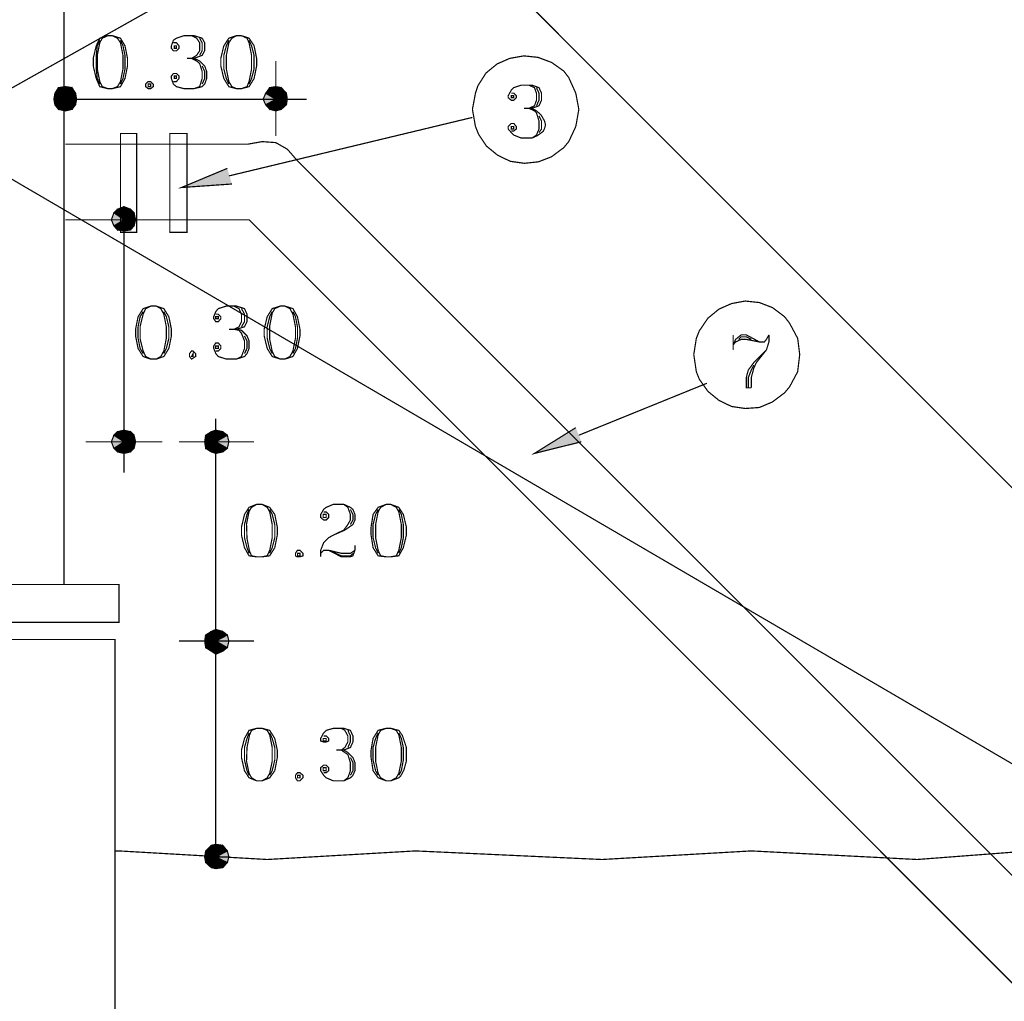
# Model space of a CAD drawing. Units: millimetres. Extents: x 723216 to 729072, y 2898138 to 2901531.
# Drawn here: x 728665 to 728700, y 2898934 to 2898969 of the extents above; entities that cross this region are included whole.
import ezdxf

# ---------------------------------------------------------------- set-up
doc = ezdxf.new("R2010")
doc.units = ezdxf.units.MM
doc.layers.add('H', color=7, linetype='Continuous')
doc.layers.add('P', color=7, linetype='Continuous')

msp = doc.modelspace()

# ---------------------------------------------------------------- hatches: boundary and pattern name
at = {"layer": 'H', "linetype": 'Continuous'}
for points in [[(728666.77856, 2898966.0161), (728666.37356, 2898966.0161), (728666.40856, 2898966.2281), (728666.77856, 2898966.0161)], [(728666.63756, 2898966.2281), (728666.40856, 2898966.2281), (728666.53156, 2898966.4221), (728666.63756, 2898966.2281)], [(728666.77856, 2898966.0161), (728666.40856, 2898966.2281), (728666.63756, 2898966.2281), (728666.77856, 2898966.0161)], [(728666.77856, 2898966.4221), (728666.53156, 2898966.4221), (728666.77856, 2898966.4571), (728666.77856, 2898966.4221)], [(728666.77856, 2898966.0161), (728666.53156, 2898966.4221), (728666.77856, 2898966.4221), (728666.77856, 2898966.0161)], [(728667.00856, 2898966.4221), (728666.77856, 2898966.4221), (728666.77856, 2898966.4571), (728667.00856, 2898966.4221)], [(728667.00856, 2898966.4221), (728666.77856, 2898966.0161), (728666.77856, 2898966.4221), (728667.00856, 2898966.4221)], [(728667.16656, 2898966.0161), (728666.77856, 2898966.0161), (728667.13156, 2898966.2281), (728667.16656, 2898966.0161)], [(728667.13156, 2898966.2281), (728666.77856, 2898966.0161), (728666.90256, 2898966.2281), (728667.13156, 2898966.2281)], [(728667.13156, 2898966.2281), (728666.90256, 2898966.2281), (728667.00856, 2898966.4221), (728667.13156, 2898966.2281)], [(728674.13456, 2898966.0161), (728673.69356, 2898966.0161), (728673.78156, 2898966.2281), (728674.13456, 2898966.0161)], [(728674.01056, 2898966.2281), (728673.78156, 2898966.2281), (728673.92256, 2898966.4221), (728674.01056, 2898966.2281)], [(728674.13456, 2898966.0161), (728673.78156, 2898966.2281), (728674.01056, 2898966.2281), (728674.13456, 2898966.0161)], [(728674.13456, 2898966.4221), (728673.92256, 2898966.4221), (728674.13456, 2898966.4571), (728674.13456, 2898966.4221)], [(728674.13456, 2898966.0161), (728673.92256, 2898966.4221), (728674.13456, 2898966.4221), (728674.13456, 2898966.0161)], [(728674.32856, 2898966.4221), (728674.13456, 2898966.4221), (728674.13456, 2898966.4571), (728674.32856, 2898966.4221)], [(728674.32856, 2898966.4221), (728674.13456, 2898966.0161), (728674.13456, 2898966.4221), (728674.32856, 2898966.4221)], [(728674.53956, 2898966.0161), (728674.13456, 2898966.0161), (728674.50456, 2898966.2281), (728674.53956, 2898966.0161)], [(728674.50456, 2898966.2281), (728674.13456, 2898966.0161), (728674.24056, 2898966.2281), (728674.50456, 2898966.2281)], [(728674.50456, 2898966.2281), (728674.24056, 2898966.2281), (728674.32856, 2898966.4221), (728674.50456, 2898966.2281)], [(728666.77856, 2898966.0161), (728666.40856, 2898965.8221), (728666.37356, 2898966.0161), (728666.77856, 2898966.0161)], [(728666.77856, 2898966.0161), (728666.67356, 2898965.8221), (728666.40856, 2898965.8221), (728666.77856, 2898966.0161)], [(728666.77856, 2898965.6641), (728666.53156, 2898965.6641), (728666.77856, 2898966.0161), (728666.77856, 2898965.6641)], [(728667.00856, 2898965.6641), (728666.77856, 2898965.6641), (728666.77856, 2898966.0161), (728667.00856, 2898965.6641)], [(728667.13156, 2898965.8221), (728666.88456, 2898965.8221), (728666.77856, 2898966.0161), (728667.13156, 2898965.8221)], [(728667.16656, 2898966.0161), (728667.13156, 2898965.8221), (728666.77856, 2898966.0161), (728667.16656, 2898966.0161)], [(728674.13456, 2898966.0161), (728673.78156, 2898965.8221), (728673.69356, 2898966.0161), (728674.13456, 2898966.0161)], [(728674.13456, 2898966.0161), (728674.02856, 2898965.8221), (728673.78156, 2898965.8221), (728674.13456, 2898966.0161)], [(728674.13456, 2898965.6641), (728673.92256, 2898965.6641), (728674.13456, 2898966.0161), (728674.13456, 2898965.6641)], [(728674.32856, 2898965.6641), (728674.13456, 2898965.6641), (728674.13456, 2898966.0161), (728674.32856, 2898965.6641)], [(728674.50456, 2898965.8221), (728674.22256, 2898965.8221), (728674.13456, 2898966.0161), (728674.50456, 2898965.8221)], [(728674.53956, 2898966.0161), (728674.50456, 2898965.8221), (728674.13456, 2898966.0161), (728674.53956, 2898966.0161)], [(728666.67356, 2898965.8221), (728666.53156, 2898965.6641), (728666.40856, 2898965.8221), (728666.67356, 2898965.8221)], [(728666.77856, 2898965.6111), (728666.53156, 2898965.6641), (728666.77856, 2898965.6641), (728666.77856, 2898965.6111)], [(728667.00856, 2898965.6641), (728666.77856, 2898965.6111), (728666.77856, 2898965.6641), (728667.00856, 2898965.6641)], [(728667.13156, 2898965.8221), (728667.00856, 2898965.6641), (728666.88456, 2898965.8221), (728667.13156, 2898965.8221)], [(728674.02856, 2898965.8221), (728673.92256, 2898965.6641), (728673.78156, 2898965.8221), (728674.02856, 2898965.8221)], [(728674.13456, 2898965.6111), (728673.92256, 2898965.6641), (728674.13456, 2898965.6641), (728674.13456, 2898965.6111)], [(728674.32856, 2898965.6641), (728674.13456, 2898965.6111), (728674.13456, 2898965.6641), (728674.32856, 2898965.6641)], [(728674.50456, 2898965.8221), (728674.32856, 2898965.6641), (728674.22256, 2898965.8221), (728674.50456, 2898965.8221)], [(728672.59956, 2898963.0531), (728671.15356, 2898963.0531), (728672.44056, 2898963.6001), (728672.59956, 2898963.0531)], [(728672.59956, 2898963.0531), (728670.83556, 2898962.9301), (728671.15356, 2898963.0531), (728672.59956, 2898963.0531)], [(728668.68356, 2898962.0481), (728668.47256, 2898962.0481), (728668.59556, 2898962.1711), (728668.68356, 2898962.0481)], [(728668.82456, 2898962.1711), (728668.59556, 2898962.1711), (728668.82456, 2898962.2591), (728668.82456, 2898962.1711)], [(728668.82456, 2898961.8011), (728668.59556, 2898962.1711), (728668.82456, 2898962.1711), (728668.82456, 2898961.8011)], [(728669.05456, 2898962.1711), (728668.82456, 2898962.1711), (728668.82456, 2898962.2591), (728669.05456, 2898962.1711)], [(728669.05456, 2898962.1711), (728668.82456, 2898961.8011), (728668.82456, 2898962.1711), (728669.05456, 2898962.1711)], [(728669.17756, 2898962.0481), (728668.96656, 2898962.0481), (728669.05456, 2898962.1711), (728669.17756, 2898962.0481)], [(728668.82456, 2898961.8011), (728668.38456, 2898961.8011), (728668.47256, 2898962.0481), (728668.82456, 2898961.8011)], [(728668.82456, 2898961.8011), (728668.47256, 2898961.5891), (728668.38456, 2898961.8011), (728668.82456, 2898961.8011)], [(728668.82456, 2898961.8011), (728668.47256, 2898962.0481), (728668.68356, 2898962.0481), (728668.82456, 2898961.8011)], [(728668.82456, 2898961.8011), (728668.68356, 2898961.5891), (728668.47256, 2898961.5891), (728668.82456, 2898961.8011)], [(728668.82456, 2898961.4481), (728668.59556, 2898961.4481), (728668.82456, 2898961.8011), (728668.82456, 2898961.4481)], [(728669.23056, 2898961.8011), (728668.82456, 2898961.8011), (728669.17756, 2898962.0481), (728669.23056, 2898961.8011)], [(728669.17756, 2898962.0481), (728668.82456, 2898961.8011), (728668.96656, 2898962.0481), (728669.17756, 2898962.0481)], [(728669.05456, 2898961.4481), (728668.82456, 2898961.4481), (728668.82456, 2898961.8011), (728669.05456, 2898961.4481)], [(728669.17756, 2898961.5891), (728668.96656, 2898961.5891), (728668.82456, 2898961.8011), (728669.17756, 2898961.5891)], [(728669.23056, 2898961.8011), (728669.17756, 2898961.5891), (728668.82456, 2898961.8011), (728669.23056, 2898961.8011)], [(728668.68356, 2898961.5891), (728668.59556, 2898961.4481), (728668.47256, 2898961.5891), (728668.68356, 2898961.5891)], [(728668.82456, 2898961.4131), (728668.59556, 2898961.4481), (728668.82456, 2898961.4481), (728668.82456, 2898961.4131)], [(728669.05456, 2898961.4481), (728668.82456, 2898961.4131), (728668.82456, 2898961.4481), (728669.05456, 2898961.4481)], [(728669.17756, 2898961.5891), (728669.05456, 2898961.4481), (728668.96656, 2898961.5891), (728669.17756, 2898961.5891)], [(728684.82356, 2898954.0401), (728683.83556, 2898954.0401), (728684.62956, 2898954.5341), (728684.82356, 2898954.0401)], [(728668.82456, 2898954.0401), (728668.38456, 2898954.0401), (728668.47256, 2898954.2691), (728668.82456, 2898954.0401)], [(728668.68356, 2898954.2691), (728668.47256, 2898954.2691), (728668.59556, 2898954.3921), (728668.68356, 2898954.2691)], [(728668.82456, 2898954.0401), (728668.47256, 2898954.2691), (728668.68356, 2898954.2691), (728668.82456, 2898954.0401)], [(728668.82456, 2898954.3921), (728668.59556, 2898954.3921), (728668.82456, 2898954.4451), (728668.82456, 2898954.3921)], [(728668.82456, 2898954.0401), (728668.59556, 2898954.3921), (728668.82456, 2898954.3921), (728668.82456, 2898954.0401)], [(728669.05456, 2898954.3921), (728668.82456, 2898954.3921), (728668.82456, 2898954.4451), (728669.05456, 2898954.3921)], [(728669.05456, 2898954.3921), (728668.82456, 2898954.0401), (728668.82456, 2898954.3921), (728669.05456, 2898954.3921)], [(728669.23056, 2898954.0401), (728668.82456, 2898954.0401), (728669.17756, 2898954.2691), (728669.23056, 2898954.0401)], [(728669.17756, 2898954.2691), (728668.82456, 2898954.0401), (728668.96656, 2898954.2691), (728669.17756, 2898954.2691)], [(728669.17756, 2898954.2691), (728668.96656, 2898954.2691), (728669.05456, 2898954.3921), (728669.17756, 2898954.2691)], [(728672.03556, 2898954.0401), (728671.64756, 2898954.0401), (728671.68256, 2898954.2691), (728672.03556, 2898954.0401)], [(728671.92956, 2898954.2691), (728671.68256, 2898954.2691), (728671.87656, 2898954.3921), (728671.92956, 2898954.2691)], [(728672.03556, 2898954.0401), (728671.68256, 2898954.2691), (728671.92956, 2898954.2691), (728672.03556, 2898954.0401)], [(728672.03556, 2898954.3921), (728671.87656, 2898954.3921), (728672.03556, 2898954.4451), (728672.03556, 2898954.3921)], [(728672.03556, 2898954.0401), (728671.87656, 2898954.3921), (728672.03556, 2898954.3921), (728672.03556, 2898954.0401)], [(728672.28256, 2898954.3921), (728672.03556, 2898954.3921), (728672.03556, 2898954.4451), (728672.28256, 2898954.3921)], [(728672.28256, 2898954.3921), (728672.03556, 2898954.0401), (728672.03556, 2898954.3921), (728672.28256, 2898954.3921)], [(728672.49356, 2898954.0401), (728672.03556, 2898954.0401), (728672.44056, 2898954.2691), (728672.49356, 2898954.0401)], [(728672.44056, 2898954.2691), (728672.03556, 2898954.0401), (728672.19456, 2898954.2691), (728672.44056, 2898954.2691)], [(728672.44056, 2898954.2691), (728672.19456, 2898954.2691), (728672.28256, 2898954.3921), (728672.44056, 2898954.2691)], [(728668.82456, 2898954.0401), (728668.47256, 2898953.8101), (728668.38456, 2898954.0401), (728668.82456, 2898954.0401)], [(728668.82456, 2898954.0401), (728668.68356, 2898953.8101), (728668.47256, 2898953.8101), (728668.82456, 2898954.0401)], [(728668.82456, 2898953.6871), (728668.59556, 2898953.6871), (728668.82456, 2898954.0401), (728668.82456, 2898953.6871)], [(728669.05456, 2898953.6871), (728668.82456, 2898953.6871), (728668.82456, 2898954.0401), (728669.05456, 2898953.6871)], [(728669.17756, 2898953.8101), (728668.96656, 2898953.8101), (728668.82456, 2898954.0401), (728669.17756, 2898953.8101)], [(728669.23056, 2898954.0401), (728669.17756, 2898953.8101), (728668.82456, 2898954.0401), (728669.23056, 2898954.0401)], [(728672.03556, 2898954.0401), (728671.68256, 2898953.8101), (728671.64756, 2898954.0401), (728672.03556, 2898954.0401)], [(728672.03556, 2898954.0401), (728671.92956, 2898953.8101), (728671.68256, 2898953.8101), (728672.03556, 2898954.0401)], [(728672.03556, 2898953.6871), (728671.87656, 2898953.6871), (728672.03556, 2898954.0401), (728672.03556, 2898953.6871)], [(728672.28256, 2898953.6871), (728672.03556, 2898953.6871), (728672.03556, 2898954.0401), (728672.28256, 2898953.6871)], [(728672.44056, 2898953.8101), (728672.19456, 2898953.8101), (728672.03556, 2898954.0401), (728672.44056, 2898953.8101)], [(728672.49356, 2898954.0401), (728672.44056, 2898953.8101), (728672.03556, 2898954.0401), (728672.49356, 2898954.0401)], [(728684.82356, 2898954.0401), (728683.18356, 2898953.6341), (728683.83556, 2898954.0401), (728684.82356, 2898954.0401)], [(728668.68356, 2898953.8101), (728668.59556, 2898953.6871), (728668.47256, 2898953.8101), (728668.68356, 2898953.8101)], [(728668.82456, 2898953.6341), (728668.59556, 2898953.6871), (728668.82456, 2898953.6871), (728668.82456, 2898953.6341)], [(728669.05456, 2898953.6871), (728668.82456, 2898953.6341), (728668.82456, 2898953.6871), (728669.05456, 2898953.6871)], [(728669.17756, 2898953.8101), (728669.05456, 2898953.6871), (728668.96656, 2898953.8101), (728669.17756, 2898953.8101)], [(728671.92956, 2898953.8101), (728671.87656, 2898953.6871), (728671.68256, 2898953.8101), (728671.92956, 2898953.8101)], [(728672.03556, 2898953.6341), (728671.87656, 2898953.6871), (728672.03556, 2898953.6871), (728672.03556, 2898953.6341)], [(728672.28256, 2898953.6871), (728672.03556, 2898953.6341), (728672.03556, 2898953.6871), (728672.28256, 2898953.6871)], [(728672.44056, 2898953.8101), (728672.28256, 2898953.6871), (728672.19456, 2898953.8101), (728672.44056, 2898953.8101)], [(728672.03556, 2898947.0721), (728671.64756, 2898947.0721), (728671.68256, 2898947.2841), (728672.03556, 2898947.0721)], [(728671.92956, 2898947.2841), (728671.68256, 2898947.2841), (728671.87656, 2898947.4071), (728671.92956, 2898947.2841)], [(728672.03556, 2898947.0721), (728671.68256, 2898947.2841), (728671.92956, 2898947.2841), (728672.03556, 2898947.0721)], [(728672.03556, 2898947.4071), (728671.87656, 2898947.4071), (728672.03556, 2898947.4781), (728672.03556, 2898947.4071)], [(728672.03556, 2898947.0721), (728671.87656, 2898947.4071), (728672.03556, 2898947.4071), (728672.03556, 2898947.0721)], [(728672.28256, 2898947.4071), (728672.03556, 2898947.4071), (728672.03556, 2898947.4781), (728672.28256, 2898947.4071)], [(728672.28256, 2898947.4071), (728672.03556, 2898947.0721), (728672.03556, 2898947.4071), (728672.28256, 2898947.4071)], [(728672.49356, 2898947.0721), (728672.03556, 2898947.0721), (728672.44056, 2898947.2841), (728672.49356, 2898947.0721)], [(728672.44056, 2898947.2841), (728672.03556, 2898947.0721), (728672.19456, 2898947.2841), (728672.44056, 2898947.2841)], [(728672.44056, 2898947.2841), (728672.19456, 2898947.2841), (728672.28256, 2898947.4071), (728672.44056, 2898947.2841)], [(728672.03556, 2898947.0721), (728671.68256, 2898946.8431), (728671.64756, 2898947.0721), (728672.03556, 2898947.0721)], [(728672.03556, 2898947.0721), (728671.92956, 2898946.8431), (728671.68256, 2898946.8431), (728672.03556, 2898947.0721)], [(728672.03556, 2898946.7201), (728671.87656, 2898946.7201), (728672.03556, 2898947.0721), (728672.03556, 2898946.7201)], [(728672.28256, 2898946.7201), (728672.03556, 2898946.7201), (728672.03556, 2898947.0721), (728672.28256, 2898946.7201)], [(728672.44056, 2898946.8431), (728672.19456, 2898946.8431), (728672.03556, 2898947.0721), (728672.44056, 2898946.8431)], [(728672.49356, 2898947.0721), (728672.44056, 2898946.8431), (728672.03556, 2898947.0721), (728672.49356, 2898947.0721)], [(728671.92956, 2898946.8431), (728671.87656, 2898946.7201), (728671.68256, 2898946.8431), (728671.92956, 2898946.8431)], [(728672.03556, 2898946.6141), (728671.87656, 2898946.7201), (728672.03556, 2898946.7201), (728672.03556, 2898946.6141)], [(728672.28256, 2898946.7201), (728672.03556, 2898946.6141), (728672.03556, 2898946.7201), (728672.28256, 2898946.7201)], [(728672.44056, 2898946.8431), (728672.28256, 2898946.7201), (728672.19456, 2898946.8431), (728672.44056, 2898946.8431)], [(728672.03556, 2898939.5231), (728671.64756, 2898939.5231), (728671.68256, 2898939.7351), (728672.03556, 2898939.5231)], [(728671.92956, 2898939.7351), (728671.68256, 2898939.7351), (728671.87656, 2898939.9291), (728671.92956, 2898939.7351)], [(728672.03556, 2898939.5231), (728671.68256, 2898939.7351), (728671.92956, 2898939.7351), (728672.03556, 2898939.5231)], [(728672.03556, 2898939.9291), (728671.87656, 2898939.9291), (728672.03556, 2898939.9641), (728672.03556, 2898939.9291)], [(728672.03556, 2898939.5231), (728671.87656, 2898939.9291), (728672.03556, 2898939.9291), (728672.03556, 2898939.5231)], [(728672.28256, 2898939.9291), (728672.03556, 2898939.9291), (728672.03556, 2898939.9641), (728672.28256, 2898939.9291)], [(728672.28256, 2898939.9291), (728672.03556, 2898939.5231), (728672.03556, 2898939.9291), (728672.28256, 2898939.9291)], [(728672.49356, 2898939.5231), (728672.03556, 2898939.5231), (728672.44056, 2898939.7351), (728672.49356, 2898939.5231)], [(728672.44056, 2898939.7351), (728672.03556, 2898939.5231), (728672.17656, 2898939.7351), (728672.44056, 2898939.7351)], [(728672.44056, 2898939.7351), (728672.17656, 2898939.7351), (728672.28256, 2898939.9291), (728672.44056, 2898939.7351)], [(728672.03556, 2898939.5231), (728671.68256, 2898939.3291), (728671.64756, 2898939.5231), (728672.03556, 2898939.5231)], [(728672.03556, 2898939.5231), (728671.96456, 2898939.3291), (728671.68256, 2898939.3291), (728672.03556, 2898939.5231)], [(728672.03556, 2898939.1521), (728671.87656, 2898939.1521), (728672.03556, 2898939.5231), (728672.03556, 2898939.1521)], [(728672.28256, 2898939.1521), (728672.03556, 2898939.1521), (728672.03556, 2898939.5231), (728672.28256, 2898939.1521)], [(728672.44056, 2898939.3291), (728672.14156, 2898939.3291), (728672.03556, 2898939.5231), (728672.44056, 2898939.3291)], [(728672.49356, 2898939.5231), (728672.44056, 2898939.3291), (728672.03556, 2898939.5231), (728672.49356, 2898939.5231)], [(728671.96456, 2898939.3291), (728671.87656, 2898939.1521), (728671.68256, 2898939.3291), (728671.96456, 2898939.3291)], [(728672.03556, 2898939.1171), (728671.87656, 2898939.1521), (728672.03556, 2898939.1521), (728672.03556, 2898939.1171)], [(728672.28256, 2898939.1521), (728672.03556, 2898939.1171), (728672.03556, 2898939.1521), (728672.28256, 2898939.1521)], [(728672.44056, 2898939.3291), (728672.28256, 2898939.1521), (728672.14156, 2898939.3291), (728672.44056, 2898939.3291)]]:
    msp.add_hatch(color=256, dxfattribs=at).paths.add_polyline_path(points)

# ---------------------------------------------------------------- linework, layer by layer
at = {"layer": 'P', "const_width": 0.042}
for points in [[(728666.72556, 2898949.0301), (728666.72556, 2899091.6051)], [(728698.05256, 2898985.0491), (728624.23356, 2898943.5451)], [(728627.53256, 2898985.0491), (728699.97556, 2898942.7331)], [(728680.71356, 2898971.6081), (728727.24456, 2898925.0771)], [(728668.26056, 2898968.2391), (728667.97856, 2898968.1511), (728667.85456, 2898967.8861), (728667.74956, 2898967.4451), (728667.74956, 2898967.1811), (728667.85456, 2898966.7401), (728667.97856, 2898966.4571), (728668.26056, 2898966.3871), (728668.41956, 2898966.3871), (728668.70156, 2898966.4571), (728668.86056, 2898966.7401), (728668.94856, 2898967.1811), (728668.94856, 2898967.4451), (728668.86056, 2898967.8861), (728668.70156, 2898968.1511), (728668.41956, 2898968.2391), (728668.26056, 2898968.2391), (728668.26056, 2898968.2391)], [(728667.97856, 2898968.0801), (728667.89056, 2898967.8861), (728667.85456, 2898967.5511), (728667.85456, 2898967.0751), (728667.89056, 2898966.7401), (728667.97856, 2898966.5461)], [(728668.26056, 2898968.2391), (728668.06656, 2898968.1511), (728667.97856, 2898967.9921), (728667.89056, 2898967.5511), (728667.89056, 2898967.0751), (728667.97856, 2898966.6341), (728668.06656, 2898966.4571), (728668.26056, 2898966.3871)], [(728668.41956, 2898966.3871), (728668.59556, 2898966.4571), (728668.70156, 2898966.6341), (728668.78956, 2898967.0751), (728668.78956, 2898967.5511), (728668.70156, 2898967.9921), (728668.59556, 2898968.1511), (728668.41956, 2898968.2391)], [(728668.70156, 2898966.5461), (728668.78956, 2898966.7401), (728668.86056, 2898967.0751), (728668.86056, 2898967.5511), (728668.78956, 2898967.8861), (728668.70156, 2898968.0801)], [(728670.55356, 2898967.9921), (728670.65956, 2898967.9921), (728670.74756, 2898967.8861), (728670.74756, 2898967.7981), (728670.65956, 2898967.7101), (728670.55356, 2898967.7101), (728670.48356, 2898967.7981), (728670.48356, 2898967.8861), (728670.55356, 2898968.0801), (728670.65956, 2898968.1511), (728670.92456, 2898968.2391), (728671.27656, 2898968.2391), (728671.55956, 2898968.1511), (728671.64756, 2898967.9921), (728671.64756, 2898967.7101), (728671.55956, 2898967.5511), (728671.27656, 2898967.4451)], [(728671.18856, 2898968.2391), (728671.36456, 2898968.1511), (728671.47056, 2898967.9921), (728671.47056, 2898967.7101), (728671.36456, 2898967.5511), (728671.18856, 2898967.4451)], [(728671.47056, 2898968.1511), (728671.55956, 2898967.9921), (728671.55956, 2898967.7101), (728671.47056, 2898967.5511)], [(728672.75856, 2898968.2391), (728672.49356, 2898968.1511), (728672.31756, 2898967.8861), (728672.21156, 2898967.4451), (728672.21156, 2898967.1811), (728672.31756, 2898966.7401), (728672.49356, 2898966.4571), (728672.75856, 2898966.3871), (728672.93456, 2898966.3871), (728673.19956, 2898966.4571), (728673.37556, 2898966.7401), (728673.46456, 2898967.1811), (728673.46456, 2898967.4451), (728673.37556, 2898967.8861), (728673.19956, 2898968.1511), (728672.93456, 2898968.2391), (728672.75856, 2898968.2391), (728672.75856, 2898968.2391)], [(728672.49356, 2898968.0801), (728672.40556, 2898967.8861), (728672.31756, 2898967.5511), (728672.31756, 2898967.0751), (728672.40556, 2898966.7401), (728672.49356, 2898966.5461)], [(728672.75856, 2898968.2391), (728672.59956, 2898968.1511), (728672.49356, 2898967.9921), (728672.40556, 2898967.5511), (728672.40556, 2898967.0751), (728672.49356, 2898966.6341), (728672.59956, 2898966.4571), (728672.75856, 2898966.3871)], [(728672.93456, 2898966.3871), (728673.12856, 2898966.4571), (728673.19956, 2898966.6341), (728673.28756, 2898967.0751), (728673.28756, 2898967.5511), (728673.19956, 2898967.9921), (728673.12856, 2898968.1511), (728672.93456, 2898968.2391)], [(728673.19956, 2898966.5461), (728673.28756, 2898966.7401), (728673.37556, 2898967.0751), (728673.37556, 2898967.5511), (728673.28756, 2898967.8861), (728673.19956, 2898968.0801)], [(728670.65956, 2898967.7981), (728670.65956, 2898967.8861), (728670.58856, 2898967.8861), (728670.58856, 2898967.7981), (728670.65956, 2898967.7981)], [(728671.02956, 2898967.4451), (728671.27656, 2898967.4451), (728671.47056, 2898967.3571), (728671.64756, 2898967.1811), (728671.71756, 2898966.9871), (728671.71756, 2898966.7401), (728671.64756, 2898966.5461), (728671.55956, 2898966.4571), (728671.27656, 2898966.3871), (728670.92456, 2898966.3871), (728670.65956, 2898966.4571), (728670.55356, 2898966.5461), (728670.48356, 2898966.7401), (728670.48356, 2898966.8281), (728670.55356, 2898966.9161), (728670.65956, 2898966.9161), (728670.74756, 2898966.8281), (728670.74756, 2898966.7401), (728670.65956, 2898966.6341), (728670.55356, 2898966.6341)], [(728671.18856, 2898967.4451), (728671.36456, 2898967.3571), (728671.47056, 2898967.2691), (728671.55956, 2898966.9871), (728671.55956, 2898966.7401), (728671.47056, 2898966.4571), (728671.27656, 2898966.3871)], [(728674.13456, 2898964.7291), (728674.13456, 2898967.3571)], [(728684.73556, 2898965.6641), (728684.62956, 2898966.2281), (728684.38256, 2898966.7751), (728684.20656, 2898967.0041), (728683.78256, 2898967.3041), (728683.30656, 2898967.4811), (728682.81256, 2898967.5331), (728682.31856, 2898967.4451), (728681.87756, 2898967.2511), (728681.48956, 2898966.9341), (728681.20756, 2898966.4931), (728681.11956, 2898966.2281), (728681.01356, 2898965.6641), (728681.11956, 2898965.0641), (728681.22556, 2898964.7991), (728681.50756, 2898964.3761), (728681.89556, 2898964.0591), (728682.33656, 2898963.8471), (728682.83056, 2898963.7761), (728683.32456, 2898963.8291), (728683.78256, 2898964.0061), (728684.20656, 2898964.3231), (728684.38256, 2898964.5351), (728684.62956, 2898965.0641), (728684.73556, 2898965.6641), (728684.73556, 2898965.6641)], [(728671.55956, 2898967.1811), (728671.64756, 2898966.9871), (728671.64756, 2898966.7401), (728671.55956, 2898966.5461)], [(728669.67156, 2898966.6341), (728669.58356, 2898966.5461), (728669.58356, 2898966.4571), (728669.67156, 2898966.3871), (728669.75956, 2898966.3871), (728669.84856, 2898966.4571), (728669.84856, 2898966.5461), (728669.75956, 2898966.6341), (728669.67156, 2898966.6341), (728669.67156, 2898966.6341)], [(728669.75956, 2898966.4571), (728669.75956, 2898966.5461), (728669.67156, 2898966.5461), (728669.67156, 2898966.4571), (728669.75956, 2898966.4571)], [(728670.65956, 2898966.7401), (728670.65956, 2898966.8281), (728670.58856, 2898966.8281), (728670.58856, 2898966.7401), (728670.65956, 2898966.7401)], [(728666.40856, 2898966.2281), (728666.37356, 2898966.0161), (728666.77856, 2898966.0161)], [(728666.53156, 2898966.4221), (728666.40856, 2898966.2281), (728666.77856, 2898966.0161)], [(728666.77856, 2898966.4571), (728666.53156, 2898966.4221), (728666.77856, 2898966.0161)], [(728667.00856, 2898966.4221), (728666.77856, 2898966.4571), (728666.77856, 2898966.0161)], [(728667.13156, 2898966.2281), (728667.00856, 2898966.4221), (728666.77856, 2898966.0161)], [(728667.16656, 2898966.0161), (728667.13156, 2898966.2281), (728666.77856, 2898966.0161)], [(728673.78156, 2898966.2281), (728673.69356, 2898966.0161), (728674.13456, 2898966.0161)], [(728673.92256, 2898966.4221), (728673.78156, 2898966.2281), (728674.13456, 2898966.0161)], [(728674.13456, 2898966.4571), (728673.92256, 2898966.4221), (728674.13456, 2898966.0161)], [(728674.32856, 2898966.4221), (728674.13456, 2898966.4571), (728674.13456, 2898966.0161)], [(728674.50456, 2898966.2281), (728674.32856, 2898966.4221), (728674.13456, 2898966.0161)], [(728674.53956, 2898966.0161), (728674.50456, 2898966.2281), (728674.13456, 2898966.0161)], [(728682.37156, 2898966.2281), (728682.45956, 2898966.2281), (728682.54856, 2898966.1401), (728682.54856, 2898966.0691), (728682.45956, 2898965.9811), (728682.37156, 2898965.9811), (728682.26556, 2898966.0691), (728682.26556, 2898966.1401), (728682.37156, 2898966.3341), (728682.45956, 2898966.4221), (728682.72456, 2898966.5101), (728683.09456, 2898966.5101), (728683.34156, 2898966.4221), (728683.42956, 2898966.2281), (728683.42956, 2898965.9811), (728683.34156, 2898965.7871), (728683.09456, 2898965.6991)], [(728682.98956, 2898966.5101), (728683.18356, 2898966.4221), (728683.25356, 2898966.2281), (728683.25356, 2898965.9811), (728683.18356, 2898965.7871), (728682.98956, 2898965.6991)], [(728683.25356, 2898966.4221), (728683.34156, 2898966.2281), (728683.34156, 2898965.9811), (728683.25356, 2898965.7871)], [(728666.37356, 2898966.0161), (728666.40856, 2898965.8221), (728666.77856, 2898966.0161)], [(728666.40856, 2898965.8221), (728666.53156, 2898965.6641), (728666.77856, 2898966.0161)], [(728666.53156, 2898965.6641), (728666.77856, 2898965.6111), (728666.77856, 2898966.0161)], [(728666.77856, 2898965.6111), (728667.00856, 2898965.6641), (728666.77856, 2898966.0161)], [(728667.00856, 2898965.6641), (728667.13156, 2898965.8221), (728666.77856, 2898966.0161)], [(728667.13156, 2898965.8221), (728667.16656, 2898966.0161), (728666.77856, 2898966.0161)], [(728666.77856, 2898966.0161), (728675.21056, 2898966.0161)], [(728673.69356, 2898966.0161), (728673.78156, 2898965.8221), (728674.13456, 2898966.0161)], [(728673.78156, 2898965.8221), (728673.92256, 2898965.6641), (728674.13456, 2898966.0161)], [(728673.92256, 2898965.6641), (728674.13456, 2898965.6111), (728674.13456, 2898966.0161)], [(728674.13456, 2898965.6111), (728674.32856, 2898965.6641), (728674.13456, 2898966.0161)], [(728674.32856, 2898965.6641), (728674.50456, 2898965.8221), (728674.13456, 2898966.0161)], [(728674.50456, 2898965.8221), (728674.53956, 2898966.0161), (728674.13456, 2898966.0161)], [(728682.45956, 2898966.0691), (728682.45956, 2898966.1401), (728682.37156, 2898966.1401), (728682.37156, 2898966.0691), (728682.45956, 2898966.0691)], [(728682.81256, 2898965.6991), (728683.09456, 2898965.6991), (728683.25356, 2898965.6111), (728683.41256, 2898965.4701), (728683.53556, 2898965.2581), (728683.57156, 2898965.1171), (728683.53556, 2898964.9931), (728683.48256, 2898964.8881), (728683.28856, 2898964.7461), (728683.09456, 2898964.6581), (728682.72456, 2898964.6581), (728682.45956, 2898964.7641), (728682.37156, 2898964.8521), (728682.26556, 2898964.9761), (728682.26556, 2898965.0641), (728682.37156, 2898965.1701), (728682.45956, 2898965.1701), (728682.54856, 2898965.0641), (728682.54856, 2898964.9761), (728682.45956, 2898964.9051), (728682.37156, 2898964.9051)], [(728682.98956, 2898965.6991), (728683.18356, 2898965.6111), (728683.25356, 2898965.5401), (728683.34156, 2898965.2581), (728683.34156, 2898964.9761), (728683.25356, 2898964.7641), (728683.09456, 2898964.6581)], [(728672.49356, 2898963.3351), (728681.01356, 2898965.3811)], [(728683.34156, 2898965.4341), (728683.42956, 2898965.2581), (728683.42956, 2898964.9761), (728683.34156, 2898964.8521)], [(728682.45956, 2898964.9761), (728682.45956, 2898965.0641), (728682.37156, 2898965.0641), (728682.37156, 2898964.9761), (728682.45956, 2898964.9761)], [(728669.26556, 2898961.3601), (728669.26556, 2898964.8171), (728668.70156, 2898964.8171), (728668.70156, 2898961.3601), (728669.26556, 2898961.3601)], [(728671.02956, 2898961.3601), (728671.02956, 2898964.8171), (728670.43056, 2898964.8171), (728670.43056, 2898961.3601), (728671.02956, 2898961.3601)], [(728674.89256, 2898963.8651), (728674.53956, 2898964.2701), (728674.13456, 2898964.5001), (728673.65856, 2898964.5351), (728673.16456, 2898964.4471)], [(728666.77856, 2898964.4471), (728673.16456, 2898964.4471)], [(728674.89256, 2898963.8651), (728719.06056, 2898919.7141)], [(728672.59956, 2898963.0531), (728670.83556, 2898962.9301), (728672.44056, 2898963.6001)], [(728668.59556, 2898962.1711), (728668.47256, 2898962.0481), (728668.82456, 2898961.8011)], [(728668.82456, 2898962.2591), (728668.59556, 2898962.1711), (728668.82456, 2898961.8011)], [(728669.05456, 2898962.1711), (728668.82456, 2898962.2591), (728668.82456, 2898961.8011)], [(728669.17756, 2898962.0481), (728669.05456, 2898962.1711), (728668.82456, 2898961.8011)], [(728666.77856, 2898961.8011), (728673.19956, 2898961.8011), (728716.99656, 2898918.0211), (728717.36756, 2898917.5801), (728718.14356, 2898916.9801), (728719.00756, 2898916.6101), (728719.97756, 2898916.4511), (728720.54256, 2898916.4511), (728728.53256, 2898916.4511)], [(728668.47256, 2898962.0481), (728668.38456, 2898961.8011), (728668.82456, 2898961.8011)], [(728668.38456, 2898961.8011), (728668.47256, 2898961.5891), (728668.82456, 2898961.8011)], [(728668.47256, 2898961.5891), (728668.59556, 2898961.4481), (728668.82456, 2898961.8011)], [(728668.59556, 2898961.4481), (728668.82456, 2898961.4131), (728668.82456, 2898961.8011)], [(728669.23056, 2898961.8011), (728669.17756, 2898962.0481), (728668.82456, 2898961.8011)], [(728668.82456, 2898961.4131), (728669.05456, 2898961.4481), (728668.82456, 2898961.8011)], [(728669.05456, 2898961.4481), (728669.17756, 2898961.5891), (728668.82456, 2898961.8011)], [(728669.17756, 2898961.5891), (728669.23056, 2898961.8011), (728668.82456, 2898961.8011)], [(728668.82456, 2898961.8011), (728668.82456, 2898952.9641)], [(728669.75956, 2898958.7851), (728669.49556, 2898958.6961), (728669.31856, 2898958.4141), (728669.23056, 2898957.9731), (728669.23056, 2898957.7441), (728669.31856, 2898957.3031), (728669.49556, 2898957.0211), (728669.75956, 2898956.9321), (728669.95356, 2898956.9321), (728670.21856, 2898957.0211), (728670.39456, 2898957.3031), (728670.48356, 2898957.7441), (728670.48356, 2898957.9731), (728670.39456, 2898958.4141), (728670.21856, 2898958.6961), (728669.95356, 2898958.7851), (728669.75956, 2898958.7851), (728669.75956, 2898958.7851)], [(728669.75956, 2898958.7851), (728669.58356, 2898958.6961), (728669.49556, 2898958.5021), (728669.38956, 2898958.0791), (728669.38956, 2898957.6381), (728669.49556, 2898957.2151), (728669.58356, 2898957.0211), (728669.75956, 2898956.9321)], [(728669.95356, 2898956.9321), (728670.11256, 2898957.0211), (728670.21856, 2898957.2151), (728670.30656, 2898957.6561), (728670.30656, 2898958.0611), (728670.21856, 2898958.5021), (728670.11256, 2898958.6961), (728669.95356, 2898958.7851)], [(728672.03556, 2898958.5021), (728672.12356, 2898958.5021), (728672.21156, 2898958.4141), (728672.21156, 2898958.3441), (728672.12356, 2898958.2381), (728672.03556, 2898958.2381), (728671.96456, 2898958.3441), (728671.96456, 2898958.4141), (728672.03556, 2898958.5911), (728672.12356, 2898958.6961), (728672.40556, 2898958.7851), (728672.75856, 2898958.7851), (728673.04056, 2898958.6961), (728673.12856, 2898958.5021), (728673.12856, 2898958.2381), (728673.04056, 2898958.0611), (728672.75856, 2898957.9731)], [(728672.67056, 2898958.7851), (728672.84656, 2898958.6961), (728672.93456, 2898958.5021), (728672.93456, 2898958.2381), (728672.84656, 2898958.0611), (728672.67056, 2898957.9731)], [(728672.93456, 2898958.6961), (728673.04056, 2898958.5021), (728673.04056, 2898958.2381), (728672.93456, 2898958.0611)], [(728674.29356, 2898958.7851), (728674.01056, 2898958.6961), (728673.83456, 2898958.4141), (728673.72856, 2898957.9731), (728673.72856, 2898957.7441), (728673.83456, 2898957.3031), (728674.01056, 2898957.0211), (728674.29356, 2898956.9321), (728674.45156, 2898956.9321), (728674.73456, 2898957.0211), (728674.89256, 2898957.3031), (728674.98056, 2898957.7441), (728674.98056, 2898957.9731), (728674.89256, 2898958.4141), (728674.73456, 2898958.6961), (728674.45156, 2898958.7851), (728674.29356, 2898958.7851), (728674.29356, 2898958.7851)], [(728674.29356, 2898958.7851), (728674.09956, 2898958.6961), (728674.01056, 2898958.5381), (728673.92256, 2898958.0971), (728673.92256, 2898957.6201), (728674.01056, 2898957.1971), (728674.09956, 2898957.0211), (728674.29356, 2898956.9321)], [(728674.45156, 2898956.9321), (728674.62856, 2898957.0211), (728674.73456, 2898957.2151), (728674.82256, 2898957.6561), (728674.82256, 2898958.0611), (728674.73456, 2898958.5021), (728674.62856, 2898958.6961), (728674.45156, 2898958.7851)], [(728692.46156, 2898957.0911), (728692.39056, 2898957.6561), (728692.10856, 2898958.1851), (728691.93156, 2898958.4141), (728691.50856, 2898958.7321), (728691.04956, 2898958.9081), (728690.55656, 2898958.9611), (728690.07956, 2898958.8731), (728689.63856, 2898958.6791), (728689.25056, 2898958.3611), (728688.95056, 2898957.9201), (728688.84556, 2898957.6561), (728688.75656, 2898957.0911), (728688.84556, 2898956.4911), (728688.95056, 2898956.2271), (728689.25056, 2898955.8041), (728689.63856, 2898955.4861), (728690.07956, 2898955.2741), (728690.55656, 2898955.2041), (728691.04956, 2898955.2391), (728691.50856, 2898955.4331), (728691.93156, 2898955.7511), (728692.10856, 2898955.9621), (728692.39056, 2898956.4911), (728692.46156, 2898957.0911), (728692.46156, 2898957.0911)], [(728669.49556, 2898958.5911), (728669.38956, 2898958.4141), (728669.31856, 2898958.0611), (728669.31856, 2898957.6561), (728669.38956, 2898957.3031), (728669.49556, 2898957.1261)], [(728670.21856, 2898957.1261), (728670.30656, 2898957.3031), (728670.39456, 2898957.6561), (728670.39456, 2898958.0611), (728670.30656, 2898958.4141), (728670.21856, 2898958.5911)], [(728672.12356, 2898958.3441), (728672.12356, 2898958.4141), (728672.03556, 2898958.4141), (728672.03556, 2898958.3441), (728672.12356, 2898958.3441)], [(728674.01056, 2898958.5911), (728673.92256, 2898958.4141), (728673.83456, 2898958.0611), (728673.83456, 2898957.6561), (728673.92256, 2898957.3031), (728674.01056, 2898957.1261)], [(728674.73456, 2898957.1261), (728674.82256, 2898957.3031), (728674.89256, 2898957.6561), (728674.89256, 2898958.0611), (728674.82256, 2898958.4141), (728674.73456, 2898958.5911)], [(728672.49356, 2898957.9731), (728672.75856, 2898957.9731), (728672.93456, 2898957.9381), (728673.12856, 2898957.7441), (728673.19956, 2898957.5671), (728673.19956, 2898957.3031), (728673.12856, 2898957.1261), (728673.04056, 2898957.0211), (728672.75856, 2898956.9321), (728672.40556, 2898956.9321), (728672.12356, 2898957.0211), (728672.03556, 2898957.1261), (728671.96456, 2898957.3031), (728671.96456, 2898957.3911), (728672.03556, 2898957.4971), (728672.12356, 2898957.4971), (728672.21156, 2898957.3911), (728672.21156, 2898957.3031), (728672.12356, 2898957.2151), (728672.03556, 2898957.2151)], [(728672.67056, 2898957.9731), (728672.84656, 2898957.9381), (728672.93456, 2898957.8321), (728673.04056, 2898957.5671), (728673.04056, 2898957.3031), (728672.93456, 2898957.0211), (728672.75856, 2898956.9321)], [(728673.04056, 2898957.7441), (728673.12856, 2898957.5671), (728673.12856, 2898957.3031), (728673.04056, 2898957.1261)], [(728690.13256, 2898957.7791), (728690.13256, 2898957.2501)], [(728690.13256, 2898957.4261), (728690.22056, 2898957.6201), (728690.41456, 2898957.7791), (728690.59156, 2898957.7791), (728691.04956, 2898957.5321), (728691.22656, 2898957.5321), (728691.29656, 2898957.6201), (728691.38556, 2898957.7791)], [(728690.13256, 2898957.4261), (728690.22056, 2898957.5321), (728690.41456, 2898957.6201), (728690.59156, 2898957.6201), (728691.04956, 2898957.5321)], [(728690.32656, 2898957.6201), (728690.41456, 2898957.7091), (728690.59156, 2898957.7091), (728690.76756, 2898957.6201)], [(728691.38556, 2898957.7791), (728691.38556, 2898957.5321), (728691.29656, 2898957.2501), (728690.94456, 2898956.8091), (728690.85556, 2898956.6151), (728690.76756, 2898956.2801), (728690.76756, 2898955.9271)], [(728672.12356, 2898957.3031), (728672.12356, 2898957.3911), (728672.03556, 2898957.3911), (728672.03556, 2898957.3031), (728672.12356, 2898957.3031)], [(728691.29656, 2898957.2501), (728690.85556, 2898956.8091), (728690.66156, 2898956.5441), (728690.59156, 2898956.2801), (728690.59156, 2898955.9271), (728690.76756, 2898955.9271)], [(728671.18856, 2898957.2151), (728671.11856, 2898957.1261), (728671.11856, 2898957.0211), (728671.18856, 2898956.9321), (728671.32956, 2898957.0211), (728671.32956, 2898957.1261), (728671.24156, 2898957.2151), (728671.18856, 2898957.2151), (728671.18856, 2898957.2151)], [(728671.24156, 2898957.0211), (728671.24156, 2898957.1261), (728671.18856, 2898957.0211), (728671.24156, 2898957.0211)], [(728690.85556, 2898956.7211), (728690.76756, 2898956.5441), (728690.66156, 2898956.2801), (728690.66156, 2898955.9271)], [(728684.73556, 2898954.2691), (728689.21556, 2898956.0861)], [(728672.03556, 2898954.8511), (728672.03556, 2898939.5231)], [(728684.82356, 2898954.0401), (728683.18356, 2898953.6341), (728684.62956, 2898954.5341)], [(728668.47256, 2898954.2691), (728668.38456, 2898954.0401), (728668.82456, 2898954.0401)], [(728668.59556, 2898954.3921), (728668.47256, 2898954.2691), (728668.82456, 2898954.0401)], [(728668.82456, 2898954.4451), (728668.59556, 2898954.3921), (728668.82456, 2898954.0401)], [(728669.05456, 2898954.3921), (728668.82456, 2898954.4451), (728668.82456, 2898954.0401)], [(728669.17756, 2898954.2691), (728669.05456, 2898954.3921), (728668.82456, 2898954.0401)], [(728669.23056, 2898954.0401), (728669.17756, 2898954.2691), (728668.82456, 2898954.0401)], [(728671.68256, 2898954.2691), (728671.64756, 2898954.0401), (728672.03556, 2898954.0401)], [(728671.87656, 2898954.3921), (728671.68256, 2898954.2691), (728672.03556, 2898954.0401)], [(728672.03556, 2898954.4451), (728671.87656, 2898954.3921), (728672.03556, 2898954.0401)], [(728672.28256, 2898954.3921), (728672.03556, 2898954.4451), (728672.03556, 2898954.0401)], [(728672.44056, 2898954.2691), (728672.28256, 2898954.3921), (728672.03556, 2898954.0401)], [(728672.49356, 2898954.0401), (728672.44056, 2898954.2691), (728672.03556, 2898954.0401)], [(728667.48456, 2898954.0401), (728670.16556, 2898954.0401)], [(728668.38456, 2898954.0401), (728668.47256, 2898953.8101), (728668.82456, 2898954.0401)], [(728668.47256, 2898953.8101), (728668.59556, 2898953.6871), (728668.82456, 2898954.0401)], [(728668.59556, 2898953.6871), (728668.82456, 2898953.6341), (728668.82456, 2898954.0401)], [(728668.82456, 2898953.6341), (728669.05456, 2898953.6871), (728668.82456, 2898954.0401)], [(728669.05456, 2898953.6871), (728669.17756, 2898953.8101), (728668.82456, 2898954.0401)], [(728669.17756, 2898953.8101), (728669.23056, 2898954.0401), (728668.82456, 2898954.0401)], [(728670.74756, 2898954.0401), (728673.37556, 2898954.0401)], [(728671.64756, 2898954.0401), (728671.68256, 2898953.8101), (728672.03556, 2898954.0401)], [(728671.68256, 2898953.8101), (728671.87656, 2898953.6871), (728672.03556, 2898954.0401)], [(728671.87656, 2898953.6871), (728672.03556, 2898953.6341), (728672.03556, 2898954.0401)], [(728672.03556, 2898953.6341), (728672.28256, 2898953.6871), (728672.03556, 2898954.0401)], [(728672.28256, 2898953.6871), (728672.44056, 2898953.8101), (728672.03556, 2898954.0401)], [(728672.44056, 2898953.8101), (728672.49356, 2898954.0401), (728672.03556, 2898954.0401)], [(728673.46456, 2898951.8521), (728673.19956, 2898951.7471), (728673.04056, 2898951.5001), (728672.93456, 2898951.0591), (728672.93456, 2898950.7761), (728673.04056, 2898950.3361), (728673.19956, 2898950.0531), (728673.46456, 2898950.0181), (728673.65856, 2898950.0181), (728673.92256, 2898950.0531), (728674.09956, 2898950.3361), (728674.18756, 2898950.7761), (728674.18756, 2898951.0591), (728674.09956, 2898951.5001), (728673.92256, 2898951.7471), (728673.65856, 2898951.8521), (728673.46456, 2898951.8521), (728673.46456, 2898951.8521)], [(728673.46456, 2898951.8521), (728673.28756, 2898951.7471), (728673.19956, 2898951.6061), (728673.11156, 2898951.1651), (728673.12856, 2898950.6531), (728673.21756, 2898950.2121), (728673.28756, 2898950.0531), (728673.46456, 2898950.0181)], [(728673.65856, 2898950.0181), (728673.83456, 2898950.0531), (728673.92256, 2898950.2471), (728674.01056, 2898950.6881), (728674.01056, 2898951.1471), (728673.92256, 2898951.5881), (728673.83456, 2898951.7471), (728673.65856, 2898951.8521)], [(728675.80956, 2898951.5881), (728675.89856, 2898951.5881), (728675.98656, 2898951.5001), (728675.98656, 2898951.3941), (728675.89856, 2898951.3061), (728675.80956, 2898951.3061), (728675.70456, 2898951.3941), (728675.70456, 2898951.5001), (728675.80956, 2898951.6761), (728675.89856, 2898951.7471), (728676.14556, 2898951.8521), (728676.51556, 2898951.8521), (728676.74456, 2898951.7471), (728676.83356, 2898951.6761), (728676.90356, 2898951.5001), (728676.90356, 2898951.3061), (728676.83356, 2898951.1471), (728676.55056, 2898950.9531), (728676.14556, 2898950.7761), (728675.98656, 2898950.6881), (728675.80956, 2898950.5121), (728675.70456, 2898950.2471), (728675.70456, 2898950.0181)], [(728676.51556, 2898951.8521), (728676.65656, 2898951.7471), (728676.74456, 2898951.5001), (728676.74456, 2898951.3061), (728676.65656, 2898951.1471), (728676.51556, 2898950.9531), (728676.14556, 2898950.7761)], [(728677.99756, 2898951.8521), (728677.71456, 2898951.7471), (728677.53856, 2898951.5001), (728677.46856, 2898951.0591), (728677.46856, 2898950.7761), (728677.53856, 2898950.3361), (728677.71456, 2898950.0531), (728677.99756, 2898950.0181), (728678.15556, 2898950.0181), (728678.43856, 2898950.0531), (728678.59656, 2898950.3361), (728678.70256, 2898950.7761), (728678.70256, 2898951.0591), (728678.59656, 2898951.5001), (728678.43856, 2898951.7471), (728678.15556, 2898951.8521), (728677.99756, 2898951.8521), (728677.99756, 2898951.8521)], [(728677.99756, 2898951.8521), (728677.80356, 2898951.7471), (728677.71456, 2898951.5881), (728677.62656, 2898951.1471), (728677.62656, 2898950.6881), (728677.71456, 2898950.2471), (728677.80356, 2898950.0531), (728677.99756, 2898950.0181)], [(728678.15556, 2898950.0181), (728678.34956, 2898950.0531), (728678.43856, 2898950.2471), (728678.52656, 2898950.6881), (728678.52656, 2898951.1471), (728678.43856, 2898951.5881), (728678.34956, 2898951.7471), (728678.15556, 2898951.8521)], [(728673.19956, 2898951.6761), (728673.12856, 2898951.5001), (728673.04056, 2898951.1471), (728673.04056, 2898950.6881), (728673.12856, 2898950.3361), (728673.19956, 2898950.1411)], [(728673.92256, 2898950.1411), (728674.01056, 2898950.3361), (728674.09956, 2898950.6881), (728674.09956, 2898951.1471), (728674.01056, 2898951.5001), (728673.92256, 2898951.6761)], [(728675.89856, 2898951.3941), (728675.89856, 2898951.5001), (728675.79256, 2898951.5001), (728675.79256, 2898951.3941), (728675.89856, 2898951.3941)], [(728676.74456, 2898951.6761), (728676.83356, 2898951.5001), (728676.83356, 2898951.3061), (728676.74456, 2898951.1471)], [(728677.71456, 2898951.6761), (728677.62656, 2898951.5001), (728677.53856, 2898951.1471), (728677.53856, 2898950.6881), (728677.62656, 2898950.3361), (728677.71456, 2898950.1411)], [(728678.43856, 2898950.1411), (728678.52656, 2898950.3361), (728678.59656, 2898950.6881), (728678.59656, 2898951.1471), (728678.52656, 2898951.5001), (728678.43856, 2898951.6761)], [(728675.98656, 2898950.2471), (728676.42756, 2898950.0181), (728676.74456, 2898950.0181), (728676.83356, 2898950.0531), (728676.90356, 2898950.2471), (728676.90356, 2898950.4241)], [(728674.89256, 2898950.2471), (728674.82256, 2898950.1411), (728674.82256, 2898950.0531), (728674.89256, 2898950.0181), (728674.98056, 2898950.0181), (728675.08656, 2898950.0531), (728675.08656, 2898950.1411), (728674.98056, 2898950.2471), (728674.89256, 2898950.2471), (728674.89256, 2898950.2471)], [(728674.98056, 2898950.0531), (728674.98056, 2898950.1411), (728674.89256, 2898950.1411), (728674.89256, 2898950.0531), (728674.98056, 2898950.0531)], [(728675.70456, 2898950.1411), (728675.80956, 2898950.2471), (728675.98656, 2898950.2471), (728676.42756, 2898950.1411), (728676.74456, 2898950.1411), (728676.90356, 2898950.2471)], [(728675.98656, 2898950.2471), (728676.42756, 2898950.0531), (728676.74456, 2898950.0531), (728676.83356, 2898950.1411)], [(728668.64856, 2898947.7251), (728668.64856, 2898949.0481), (728662.29856, 2898949.0481), (728662.29856, 2898947.7251), (728668.64856, 2898947.7251)], [(728671.68256, 2898947.2841), (728671.64756, 2898947.0721), (728672.03556, 2898947.0721)], [(728671.87656, 2898947.4071), (728671.68256, 2898947.2841), (728672.03556, 2898947.0721)], [(728672.03556, 2898947.4781), (728671.87656, 2898947.4071), (728672.03556, 2898947.0721)], [(728672.28256, 2898947.4071), (728672.03556, 2898947.4781), (728672.03556, 2898947.0721)], [(728672.44056, 2898947.2841), (728672.28256, 2898947.4071), (728672.03556, 2898947.0721)], [(728672.49356, 2898947.0721), (728672.44056, 2898947.2841), (728672.03556, 2898947.0721)], [(728661.85756, 2898947.1251), (728668.50756, 2898947.1251), (728668.50756, 2898929.6271), (728674.98056, 2898929.6271), (728674.98056, 2898926.6461), (728655.38456, 2898926.6461), (728655.38456, 2898929.6271), (728661.71656, 2898929.6271), (728661.85756, 2898947.1251), (728661.85756, 2898947.1251)], [(728670.74756, 2898947.0721), (728673.37556, 2898947.0721)], [(728671.64756, 2898947.0721), (728671.68256, 2898946.8431), (728672.03556, 2898947.0721)], [(728671.68256, 2898946.8431), (728671.87656, 2898946.7201), (728672.03556, 2898947.0721)], [(728671.87656, 2898946.7201), (728672.03556, 2898946.6141), (728672.03556, 2898947.0721)], [(728672.03556, 2898946.6141), (728672.28256, 2898946.7201), (728672.03556, 2898947.0721)], [(728672.28256, 2898946.7201), (728672.44056, 2898946.8431), (728672.03556, 2898947.0721)], [(728672.44056, 2898946.8431), (728672.49356, 2898947.0721), (728672.03556, 2898947.0721)], [(728673.46456, 2898944.0211), (728673.19956, 2898943.9501), (728673.04056, 2898943.6681), (728672.93456, 2898943.2621), (728672.93456, 2898942.9981), (728673.04056, 2898942.5391), (728673.19956, 2898942.2921), (728673.46456, 2898942.1861), (728673.65856, 2898942.1861), (728673.92256, 2898942.2921), (728674.09956, 2898942.5391), (728674.18756, 2898942.9981), (728674.18756, 2898943.2621), (728674.09956, 2898943.6681), (728673.92256, 2898943.9501), (728673.65856, 2898944.0211), (728673.46456, 2898944.0211), (728673.46456, 2898944.0211)], [(728673.19956, 2898943.8621), (728673.12856, 2898943.6681), (728673.04056, 2898943.3511), (728673.04056, 2898942.9101), (728673.12856, 2898942.5391), (728673.19956, 2898942.3801)], [(728673.46456, 2898944.0211), (728673.28756, 2898943.9501), (728673.21756, 2898943.7911), (728673.12856, 2898943.3511), (728673.11156, 2898942.8741), (728673.19956, 2898942.4511), (728673.28756, 2898942.2921), (728673.46456, 2898942.1861)], [(728673.65856, 2898942.1861), (728673.83456, 2898942.2921), (728673.92256, 2898942.4511), (728674.01056, 2898942.8741), (728674.01056, 2898943.3511), (728673.92256, 2898943.7911), (728673.83456, 2898943.9501), (728673.65856, 2898944.0211)], [(728673.92256, 2898942.3801), (728674.01056, 2898942.5391), (728674.09956, 2898942.9101), (728674.09956, 2898943.3511), (728674.01056, 2898943.6681), (728673.92256, 2898943.8621)], [(728675.80956, 2898943.7561), (728675.89856, 2898943.7561), (728675.98656, 2898943.6681), (728675.98656, 2898943.5801), (728675.89856, 2898943.5451), (728675.80956, 2898943.5451), (728675.70456, 2898943.5801), (728675.70456, 2898943.6681), (728675.80956, 2898943.8621), (728675.89856, 2898943.9501), (728676.14556, 2898944.0211), (728676.51556, 2898944.0211), (728676.74456, 2898943.9501), (728676.83356, 2898943.7561), (728676.83356, 2898943.5451), (728676.74456, 2898943.3511), (728676.51556, 2898943.2621)], [(728676.42756, 2898944.0211), (728676.55056, 2898943.9501), (728676.65656, 2898943.7561), (728676.65656, 2898943.5451), (728676.55056, 2898943.3511), (728676.42756, 2898943.2621)], [(728676.65656, 2898943.9501), (728676.74456, 2898943.7561), (728676.74456, 2898943.5451), (728676.65656, 2898943.3511)], [(728677.99756, 2898944.0211), (728677.71456, 2898943.9501), (728677.53856, 2898943.6681), (728677.46856, 2898943.2621), (728677.46856, 2898942.9981), (728677.53856, 2898942.5391), (728677.71456, 2898942.2921), (728677.99756, 2898942.1861), (728678.15556, 2898942.1861), (728678.43856, 2898942.2921), (728678.50856, 2898942.3631), (728678.61456, 2898942.5571), (728678.70256, 2898942.8741), (728678.70256, 2898943.3511), (728678.56156, 2898943.7741), (728678.43856, 2898943.9501), (728678.15556, 2898944.0211), (728677.99756, 2898944.0211), (728677.99756, 2898944.0211)], [(728677.71456, 2898943.8621), (728677.62656, 2898943.6681), (728677.53856, 2898943.3511), (728677.53856, 2898942.9101), (728677.62656, 2898942.5391), (728677.71456, 2898942.3801)], [(728677.99756, 2898944.0211), (728677.80356, 2898943.9501), (728677.71456, 2898943.7911), (728677.62656, 2898943.3511), (728677.62656, 2898942.8741), (728677.71456, 2898942.4511), (728677.80356, 2898942.2921), (728677.99756, 2898942.1861)], [(728678.15556, 2898942.1861), (728678.34956, 2898942.2921), (728678.43856, 2898942.4511), (728678.52656, 2898942.8741), (728678.52656, 2898943.3511), (728678.43856, 2898943.7911), (728678.34956, 2898943.9501), (728678.15556, 2898944.0211)], [(728678.43856, 2898942.3801), (728678.52656, 2898942.5391), (728678.59656, 2898942.9101), (728678.59656, 2898943.3511), (728678.52656, 2898943.6681), (728678.43856, 2898943.8621)], [(728675.89856, 2898943.5801), (728675.89856, 2898943.6681), (728675.79256, 2898943.6681), (728675.79256, 2898943.5801), (728675.89856, 2898943.5801)], [(728676.25056, 2898943.2621), (728676.51556, 2898943.2621), (728676.65656, 2898943.1741), (728676.83356, 2898942.9981), (728676.90356, 2898942.8211), (728676.90356, 2898942.5391), (728676.83356, 2898942.3801), (728676.74456, 2898942.2921), (728676.51556, 2898942.1861), (728676.14556, 2898942.1861), (728675.89856, 2898942.2921), (728675.80956, 2898942.3801), (728675.70456, 2898942.5391), (728675.70456, 2898942.6451), (728675.80956, 2898942.7331), (728675.89856, 2898942.7331), (728675.98656, 2898942.6451), (728675.98656, 2898942.5391), (728675.89856, 2898942.4691), (728675.80956, 2898942.4691)], [(728676.42756, 2898943.2621), (728676.55056, 2898943.1741), (728676.65656, 2898943.1041), (728676.74456, 2898942.8211), (728676.74456, 2898942.5391), (728676.65656, 2898942.2921), (728676.51556, 2898942.1861)], [(728676.74456, 2898942.9981), (728676.83356, 2898942.8211), (728676.83356, 2898942.5391), (728676.74456, 2898942.3801)], [(728674.89256, 2898942.4691), (728674.82256, 2898942.3801), (728674.82256, 2898942.2921), (728674.89256, 2898942.1861), (728674.98056, 2898942.1861), (728675.08656, 2898942.2921), (728675.08656, 2898942.3801), (728674.98056, 2898942.4691), (728674.89256, 2898942.4691), (728674.89256, 2898942.4691)], [(728675.89856, 2898942.5391), (728675.89856, 2898942.6451), (728675.79256, 2898942.6451), (728675.79256, 2898942.5391), (728675.89856, 2898942.5391)], [(728674.98056, 2898942.2921), (728674.98056, 2898942.3801), (728674.89256, 2898942.3801), (728674.89256, 2898942.2921), (728674.98056, 2898942.2921)], [(728700.50456, 2898939.7351), (728696.57056, 2898939.4351), (728690.76756, 2898939.7351), (728685.54656, 2898939.4351), (728679.02056, 2898939.7351), (728673.83456, 2898939.4351), (728668.64856, 2898939.7351), (728668.50756, 2898939.7351)], [(728671.68256, 2898939.7351), (728671.64756, 2898939.5231), (728672.03556, 2898939.5231)], [(728671.87656, 2898939.9291), (728671.68256, 2898939.7351), (728672.03556, 2898939.5231)], [(728672.03556, 2898939.9641), (728671.87656, 2898939.9291), (728672.03556, 2898939.5231)], [(728672.28256, 2898939.9291), (728672.03556, 2898939.9641), (728672.03556, 2898939.5231)], [(728672.44056, 2898939.7351), (728672.28256, 2898939.9291), (728672.03556, 2898939.5231)], [(728672.49356, 2898939.5231), (728672.44056, 2898939.7351), (728672.03556, 2898939.5231)], [(728671.64756, 2898939.5231), (728671.68256, 2898939.3291), (728672.03556, 2898939.5231)], [(728671.68256, 2898939.3291), (728671.87656, 2898939.1521), (728672.03556, 2898939.5231)], [(728671.87656, 2898939.1521), (728672.03556, 2898939.1171), (728672.03556, 2898939.5231)], [(728672.03556, 2898939.1171), (728672.28256, 2898939.1521), (728672.03556, 2898939.5231)], [(728672.28256, 2898939.1521), (728672.44056, 2898939.3291), (728672.03556, 2898939.5231)], [(728672.44056, 2898939.3291), (728672.49356, 2898939.5231), (728672.03556, 2898939.5231)]]:
    msp.add_lwpolyline(points, dxfattribs=at)

doc.saveas('drawing.dxf')
